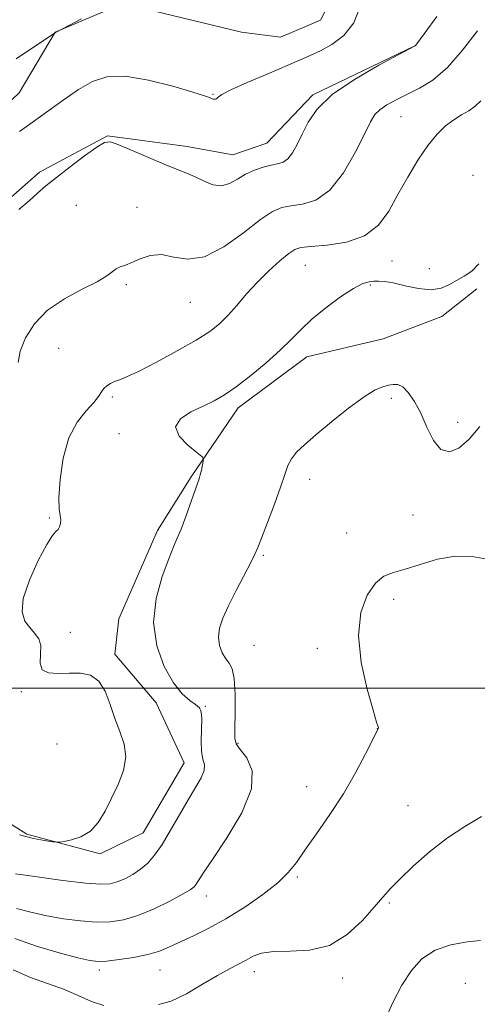
# Model space of a CAD drawing. Extents: x 2087300 to 2090200, y 339800 to 342700.
# Drawn here: x 2088678 to 2088778, y 340931 to 341145 of the extents above; entities that cross this region are included whole.
import ezdxf

# ---------------------------------------------------------------- set-up
doc = ezdxf.new("R2010")
doc.units = 0
doc.header["$MEASUREMENT"] = 0
for name, color, linetype, lineweight in [('32000', 7, 'Continuous', 0), ('DTM HARD BREAKLINE', 7, 'Continuous', 0), ('DTM SPOT ELEVATION', 2, 'Continuous', 13), ('INDEX CONTOUR', 41, 'Continuous', 13), ('INTERMEDIATE CONTOUR', 44, 'Continuous', 0)]:
    doc.layers.add(name, color=color, linetype=linetype, lineweight=lineweight)

msp = doc.modelspace()

# ---------------------------------------------------------------- linework, layer by layer
at = {"layer": '32000', "flags": 128}
msp.add_lwpolyline([(2090000, 341000), (2087500, 341000)], dxfattribs=at)
at = {"layer": 'DTM HARD BREAKLINE'}
for points in [[(2088751.798, 341161.212, 1102.4), (2088743.521, 341144.9, 1103.38), (2088734.853, 341141.168, 1103.38), (2088726.37, 341142.277, 1103.8), (2088700.645, 341148.508, 1103.87), (2088685.956, 341142.284, 1104.01), (2088678.126, 341129.124, 1103.1), (2088669.27, 341120.791, 1102.75), (2088658.775, 341107.841, 1102.96), (2088650.603, 341103.147, 1102.4), (2088633.904, 341103.192, 1103.1), (2088623.64, 341091.213, 1102.96), (2088623.362, 341073.785, 1102.4), (2088617.928, 341062.589, 1102.82), (2088604.948, 341055.176, 1103.31), (2088594.085, 341052.87, 1103.73), (2088579.069, 341053.903, 1103.66), (2088564.829, 341071.158, 1103.94), (2088559.09, 341085.852, 1103.8), (2088555.289, 341100.327, 1103.59), (2088544.388, 341121.736, 1103.59), (2088541.051, 341137.911, 1103.24), (2088543.205, 341160.442, 1103.59)], [(2088764.01, 341139.334, 1100.02), (2088741.902, 341128.697, 1100.23), (2088731.897, 341118.203, 1101), (2088724.517, 341115.646, 1100.93), (2088714.613, 341117.505, 1100.72), (2088697.293, 341119.771, 1100.09), (2088682.564, 341111.939, 1100.51), (2088670.583, 341101.422, 1100.44), (2088653.183, 341089.605, 1100.65), (2088638.814, 341072.143, 1101.28), (2088633.807, 341056.767, 1100.86), (2088623.094, 341043.548, 1100.93), (2088612.313, 341036.009, 1100.93), (2088600.224, 341034.631, 1100.93)], [(2088664.382, 340978.076, 1096.87), (2088679.813, 340968.377, 1096.24), (2088695.673, 340964.117, 1095.68), (2088705.007, 340968.674, 1094.98), (2088713.968, 340983.849, 1094.84), (2088707.886, 340996.871, 1094.7), (2088698.868, 341007.387, 1095.54), (2088699.765, 341015.056, 1094.7), (2088708.186, 341034.177, 1094.56), (2088715.459, 341045.874, 1094.21), (2088725.658, 341060.817, 1093.44), (2088740.597, 341071.863, 1093.3), (2088757.103, 341075.763, 1093.44), (2088769.892, 341080.608, 1093.58), (2088777.479, 341086.627, 1093.58)]]:
    msp.add_polyline3d(points, dxfattribs=at)
at = {"layer": 'DTM SPOT ELEVATION'}
for p in [(2088720.17, 341128.76, 1102.1), (2088761.04, 341123.98, 1097.1), (2088776.62, 341111.2, 1094.3), (2088690.53, 341104.72, 1098.7), (2088703.73, 341104.31, 1098.6), (2088759.09, 341092.62, 1095.1), (2088740.24, 341091.69, 1095.1), (2088767.15, 341090.97, 1094.5), (2088701.41, 341087.54, 1097.8), (2088754.36, 341087.46, 1093.8), (2088715.29, 341083.68, 1097.2), (2088686.721, 341073.697, 1097.29), (2088698.35, 341063.19, 1095.7), (2088758.9, 341062.88, 1091.6), (2088773.34, 341057.64, 1092.5), (2088699.82, 341055.24, 1094.3), (2088741.2, 341045.31, 1091.4), (2088684.64, 341036.95, 1096.2), (2088763.63, 341037.59, 1091.3), (2088749.2, 341033.673, 1090.99), (2088731.09, 341028.79, 1091.8), (2088759.41, 341019.26, 1089.4), (2088689.26, 341012.16, 1094.6), (2088729.12, 341009.34, 1090.9), (2088742.826, 341008.647, 1090.43), (2088678.59, 340999.25, 1096.5), (2088718.52, 340996.1, 1093.9), (2088755.877, 340991.261, 1090.01), (2088686.37, 340987.88, 1097.7), (2088725.59, 340988.08, 1091.8), (2088740.54, 340978.67, 1090.7), (2088762.498, 340974.541, 1088.89), (2088738.53, 340959.1, 1089.8), (2088718.77, 340954.93, 1091.4), (2088758.47, 340953.45, 1087.8), (2088695.51, 340938.91, 1089.6), (2088708.68, 340938.92, 1089.2), (2088729.2, 340938.55, 1087.4), (2088748.32, 340937.19, 1087.5), (2088774.99, 340936.03, 1084.4)]:
    msp.add_point(p, dxfattribs=at)
at = {"layer": 'INDEX CONTOUR'}
for points in [[(2088678.02, 341103.796, 1100), (2088680.2881, 341105.73, 1100), (2088682.134, 341107.361, 1100), (2088683.942, 341108.939, 1100), (2088686.193, 341110.7839, 1100), (2088689.165, 341113.075, 1100), (2088692.337, 341115.428, 1100), (2088694.985, 341117.321, 1100), (2088696.6529, 341118.337, 1100), (2088697.95, 341118.48, 1100), (2088699.7501, 341117.861, 1100), (2088702.657, 341116.634, 1100), (2088706.19, 341115.118, 1100), (2088709.595, 341113.676, 1100), (2088714.438, 341111.703, 1100), (2088716.336, 341110.864, 1100), (2088718.246, 341109.944, 1100), (2088720.163, 341109.19, 1100), (2088722.018, 341108.9421, 1100), (2088723.77, 341109.42, 1100), (2088725.488, 341110.377, 1100), (2088727.271, 341111.447, 1100), (2088729.174, 341112.33, 1100), (2088731.072, 341112.982, 1100), (2088732.796, 341113.421, 1100), (2088734.221, 341113.711, 1100), (2088735.406, 341114.083, 1100), (2088736.451, 341114.8101, 1100), (2088737.451, 341116.103, 1100), (2088738.466, 341117.921, 1100), (2088739.549, 341120.159, 1100), (2088740.839, 341122.727, 1100), (2088742.829, 341125.589, 1100), (2088746.099, 341128.719, 1100), (2088750.902, 341132.019, 1100), (2088756.1819, 341135.081, 1100), (2088760.557, 341137.422, 1100), (2088763.926, 341139.2, 1100), (2088764.096, 341139.311, 1100), (2088764.224, 341139.478, 1100), (2088766.26, 341142.204, 1100), (2088768.787, 341145.672, 1100)], [(2088677.149, 340945.712, 1090), (2088681.873, 340944.044, 1090), (2088686.769, 340942.627, 1090), (2088690.854, 340941.579, 1090), (2088693.466, 340940.982, 1090), (2088695.236, 340940.775, 1090), (2088697.117, 340940.859, 1090), (2088699.806, 340941.15, 1090), (2088702.972, 340941.616, 1090), (2088706.028, 340942.239, 1090), (2088708.552, 340943.007, 1090), (2088710.789, 340943.932, 1090), (2088715.9649, 340946.343, 1090), (2088719.269, 340947.966, 1090), (2088723.015, 340950.018, 1090), (2088727.077, 340952.54, 1090), (2088731.006, 340955.259, 1090), (2088734.273, 340957.827, 1090), (2088736.547, 340960.033, 1090), (2088738.291, 340962.23, 1090), (2088740.166, 340964.908, 1090), (2088742.662, 340968.425, 1090), (2088745.569, 340972.606, 1090), (2088748.5069, 340977.142, 1090), (2088751.137, 340981.688, 1090), (2088753.287, 340985.754, 1090), (2088756.037, 340991.206, 1090), (2088756.102, 340991.388, 1090), (2088756.041, 340991.623, 1090), (2088755.722, 340992.643, 1090), (2088754.946, 340995.2219, 1090), (2088753.654, 340999.817, 1090), (2088752.3671, 341005.607, 1090), (2088751.748, 341011.455, 1090), (2088752.274, 341016.401, 1090), (2088753.665, 341020.208, 1090), (2088755.453, 341022.82, 1090), (2088757.299, 341024.287, 1090), (2088759.361, 341025.089, 1090), (2088761.925, 341025.813, 1090), (2088765.178, 341026.871, 1090), (2088768.9, 341027.97, 1090), (2088772.773, 341028.639, 1090), (2088776.476, 341028.556, 1090), (2088779.667, 341027.991, 1090)]]:
    msp.add_polyline3d(points, dxfattribs=at)
at = {"layer": 'INTERMEDIATE CONTOUR'}
for points in [[(2088750.734, 341144.299, 1102), (2088752.224, 341148.01, 1102)], [(2088677.503, 341136.514, 1104), (2088685.992, 341142.219, 1104), (2088689.069, 341143.784, 1104), (2088691.686, 341145.141, 1104)], [(2088678.198, 341120.74, 1102), (2088680.922, 341122.645, 1102), (2088687.659, 341127.534, 1102), (2088691.012, 341129.846, 1102), (2088694.03, 341131.6, 1102), (2088697.186, 341132.604, 1102), (2088701.125, 341132.703, 1102), (2088706.1831, 341131.863, 1102), (2088711.476, 341130.524, 1102), (2088715.814, 341129.248, 1102), (2088718.324, 341128.467, 1102), (2088719.405, 341128.105, 1102), (2088720.027, 341127.849, 1102), (2088720.28, 341127.764, 1102), (2088720.528, 341127.717, 1102), (2088720.765, 341127.721, 1102), (2088720.975, 341127.789, 1102), (2088721.136, 341127.933, 1102), (2088721.34, 341128.195, 1102), (2088722.112, 341128.739, 1102), (2088724.084, 341129.755, 1102), (2088727.611, 341131.339, 1102), (2088731.927, 341133.186, 1102), (2088739.011, 341136.1809, 1102), (2088741.326, 341137.207, 1102), (2088743.521, 341138.254, 1102), (2088746.019, 341139.602, 1102), (2088748.565, 341141.526, 1102), (2088750.734, 341144.299, 1102)], [(2088677.923, 341070.606, 1098), (2088678.363, 341073.089, 1098), (2088679.489, 341075.983, 1098), (2088681.43, 341079.054, 1098), (2088684.266, 341081.973, 1098), (2088687.933, 341084.471, 1098), (2088691.789, 341086.524, 1098), (2088695.048, 341088.163, 1098), (2088697.138, 341089.425, 1098), (2088699.18, 341090.983, 1098), (2088700.07, 341091.392, 1098), (2088701.18, 341091.76, 1098), (2088702.606, 341092.293, 1098), (2088704.416, 341093.09, 1098), (2088706.569, 341093.816, 1098), (2088708.999, 341094.024, 1098), (2088711.68, 341093.507, 1098), (2088714.743, 341093.016, 1098), (2088718.363, 341093.536, 1098), (2088722.573, 341095.708, 1098), (2088726.845, 341098.77, 1098), (2088730.514, 341101.614, 1098), (2088733.131, 341103.384, 1098), (2088735.118, 341104.244, 1098), (2088737.117, 341104.615, 1098), (2088739.618, 341104.953, 1098), (2088742.516, 341105.872, 1098), (2088745.558, 341108.025, 1098), (2088748.493, 341111.759, 1098), (2088751.081, 341116.2049, 1098), (2088753.087, 341120.186, 1098), (2088754.39, 341122.819, 1098), (2088755.341, 341124.383, 1098), (2088756.403, 341125.451, 1098), (2088757.948, 341126.499, 1098), (2088759.966, 341127.616, 1098), (2088765.024, 341130.099, 1098), (2088767.94, 341131.885, 1098), (2088771.081, 341134.575, 1098), (2088774.3831, 341138.374, 1098), (2088777.587, 341142.593, 1098)], [(2088678.222, 340968.212, 1096), (2088681.222, 340967.419, 1096), (2088683.635, 340966.9579, 1096), (2088685.325, 340966.717, 1096), (2088686.276, 340966.609, 1096), (2088686.937, 340966.623, 1096), (2088687.875, 340966.7731, 1096), (2088689.491, 340967.101, 1096), (2088691.53, 340967.775, 1096), (2088693.571, 340968.992, 1096), (2088695.292, 340970.8851, 1096), (2088696.7679, 340973.332, 1096), (2088698.174, 340976.145, 1096), (2088699.594, 340979.145, 1096), (2088700.752, 340982.187, 1096), (2088701.28, 340985.131, 1096), (2088700.939, 340987.893, 1096), (2088700.003, 340990.601, 1096), (2088698.8721, 340993.436, 1096), (2088697.84, 340996.469, 1096), (2088696.771, 340999.337, 1096), (2088695.423, 341001.566, 1096), (2088693.618, 341002.817, 1096), (2088691.44, 341003.287, 1096), (2088689.035, 341003.305, 1096), (2088686.595, 341003.204, 1096), (2088684.478, 341003.326, 1096), (2088683.084, 341004.014, 1096), (2088682.649, 341005.477, 1096), (2088682.752, 341007.379, 1096), (2088682.805, 341009.248, 1096), (2088682.355, 341010.731, 1096), (2088681.485, 341011.9481, 1096), (2088680.41, 341013.1419, 1096), (2088679.38, 341014.571, 1096), (2088678.778, 341016.571, 1096), (2088679.021, 341019.496, 1096), (2088680.344, 341023.471, 1096), (2088682.263, 341027.703, 1096), (2088684.109, 341031.169, 1096), (2088685.365, 341033.131, 1096), (2088686.107, 341033.99, 1096), (2088686.559, 341034.431, 1096), (2088686.9, 341035.0079, 1096), (2088687.118, 341035.751, 1096), (2088687.157, 341036.559, 1096), (2088687, 341037.443, 1096), (2088686.796, 341038.8549, 1096), (2088686.734, 341041.359, 1096), (2088686.989, 341045.267, 1096), (2088687.68, 341049.888, 1096), (2088688.914, 341054.279, 1096), (2088690.6991, 341057.695, 1096), (2088692.661, 341060.177, 1096), (2088694.333, 341061.967, 1096), (2088695.375, 341063.281, 1096), (2088695.983, 341064.255, 1096), (2088696.481, 341065.001, 1096), (2088697.131, 341065.615, 1096), (2088697.938, 341066.12, 1096), (2088698.8399, 341066.5219, 1096), (2088699.872, 341066.884, 1096), (2088701.443, 341067.495, 1096), (2088704.056, 341068.701, 1096), (2088707.969, 341070.705, 1096), (2088712.453, 341073.135, 1096), (2088716.535, 341075.478, 1096), (2088719.492, 341077.363, 1096), (2088721.606, 341079.015, 1096), (2088723.409, 341080.803, 1096), (2088725.343, 341083, 1096), (2088727.491, 341085.494, 1096), (2088729.846, 341088.077, 1096), (2088732.347, 341090.539, 1096), (2088734.717, 341092.669, 1096), (2088736.628, 341094.257, 1096), (2088737.938, 341095.171, 1096), (2088739.27, 341095.599, 1096), (2088741.437, 341095.808, 1096), (2088744.956, 341096.077, 1096), (2088749.1681, 341096.728, 1096), (2088753.117, 341098.093, 1096), (2088756.09, 341100.403, 1096), (2088758.332, 341103.487, 1096), (2088760.329, 341107.068, 1096), (2088762.461, 341110.861, 1096), (2088764.685, 341114.527, 1096), (2088766.853, 341117.714, 1096), (2088768.851, 341120.16, 1096), (2088770.696, 341121.9579, 1096), (2088772.4449, 341123.287, 1096), (2088774.13, 341124.326, 1096), (2088775.704, 341125.246, 1096), (2088777.102, 341126.213, 1096), (2088778.368, 341127.408, 1096)], [(2088677.329, 340959.768, 1094), (2088682.054, 340959.088, 1094), (2088687.616, 340958.333, 1094), (2088692.58, 340957.736, 1094), (2088695.878, 340957.485, 1094), (2088697.906, 340957.585, 1094), (2088699.425, 340958, 1094), (2088701.045, 340958.692, 1094), (2088702.773, 340959.624, 1094), (2088704.463, 340960.757, 1094), (2088706.0171, 340962.097, 1094), (2088707.534, 340963.8231, 1094), (2088709.163, 340966.157, 1094), (2088710.998, 340969.203, 1094), (2088712.927, 340972.585, 1094), (2088714.783, 340975.81, 1094), (2088716.401, 340978.478, 1094), (2088717.624, 340980.571, 1094), (2088718.293, 340982.166, 1094), (2088718.335, 340983.398, 1094), (2088718.016, 340984.628, 1094), (2088717.685, 340986.278, 1094), (2088717.604, 340988.599, 1094), (2088717.752, 340993.4, 1094), (2088717.642, 340994.859, 1094), (2088717.237, 340995.756, 1094), (2088716.433, 340996.458, 1094), (2088715.161, 340997.338, 1094), (2088713.506, 340998.773, 1094), (2088711.592, 341001.145, 1094), (2088709.608, 341004.708, 1094), (2088708.007, 341009.207, 1094), (2088707.313, 341014.259, 1094), (2088707.849, 341019.453, 1094), (2088709.16, 341024.253, 1094), (2088710.594, 341028.099, 1094), (2088711.65, 341030.657, 1094), (2088712.448, 341032.522, 1094), (2088713.257, 341034.516, 1094), (2088714.267, 341037.215, 1094), (2088716.841, 341044.397, 1094), (2088717.189, 341045.421, 1094), (2088717.432, 341046.277, 1094), (2088717.678, 341047.311, 1094), (2088718.098, 341049.2631, 1094), (2088718.14, 341049.791, 1094), (2088717.771, 341050.281, 1094), (2088716.673, 341051.155, 1094), (2088714.76, 341052.7, 1094), (2088712.872, 341054.669, 1094), (2088712.077, 341056.683, 1094), (2088713.117, 341058.434, 1094), (2088715.42, 341059.911, 1094), (2088718.0851, 341061.171, 1094), (2088720.435, 341062.318, 1094), (2088722.675, 341063.617, 1094), (2088725.234, 341065.38, 1094), (2088728.379, 341067.793, 1094), (2088731.744, 341070.5669, 1094), (2088734.7979, 341073.289, 1094), (2088737.196, 341075.659, 1094), (2088739.3059, 341077.83, 1094), (2088741.679, 341080.0651, 1094), (2088744.675, 341082.513, 1094), (2088747.887, 341084.869, 1094), (2088750.716, 341086.7121, 1094), (2088752.7179, 341087.744, 1094), (2088754.068, 341088.158, 1094), (2088755.092, 341088.265, 1094), (2088756.112, 341088.306, 1094), (2088757.419, 341088.229, 1094), (2088759.2979, 341087.907, 1094), (2088761.896, 341087.296, 1094), (2088764.825, 341086.675, 1094), (2088767.556, 341086.404, 1094), (2088769.703, 341086.738, 1094), (2088771.427, 341087.505, 1094), (2088773.028, 341088.429, 1094), (2088774.725, 341089.331, 1094), (2088776.417, 341090.435, 1094), (2088777.921, 341092.064, 1094)], [(2088677.557, 340952.2369, 1092), (2088680.642, 340951.413, 1092), (2088684.091, 340950.674, 1092), (2088687.76, 340950.035, 1092), (2088691.426, 340949.554, 1092), (2088694.849, 340949.298, 1092), (2088697.885, 340949.339, 1092), (2088700.784, 340949.778, 1092), (2088703.891, 340950.718, 1092), (2088707.392, 340952.181, 1092), (2088710.835, 340953.848, 1092), (2088713.6091, 340955.319, 1092), (2088715.276, 340956.301, 1092), (2088716.108, 340956.947, 1092), (2088716.553, 340957.521, 1092), (2088717.059, 340958.341, 1092), (2088718.078, 340959.939, 1092), (2088720.065, 340962.904, 1092), (2088723.185, 340967.537, 1092), (2088726.452, 340972.998, 1092), (2088728.59, 340978.16, 1092), (2088728.717, 340982.125, 1092), (2088727.517, 340984.902, 1092), (2088726.069, 340986.724, 1092), (2088725.226, 340987.92, 1092), (2088724.943, 340989.177, 1092), (2088724.954, 340991.277, 1092), (2088725.017, 340994.69, 1092), (2088725.002, 340998.651, 1092), (2088724.804, 341002.0859, 1092), (2088724.3521, 341004.214, 1092), (2088723.706, 341005.425, 1092), (2088722.958, 341006.4, 1092), (2088722.2131, 341007.687, 1092), (2088721.631, 341009.292, 1092), (2088721.382, 341011.0861, 1092), (2088721.61, 341012.999, 1092), (2088722.338, 341015.196, 1092), (2088723.561, 341017.8991, 1092), (2088725.208, 341021.184, 1092), (2088728.39, 341027.289, 1092), (2088729.277, 341029.05, 1092), (2088729.9069, 341030.496, 1092), (2088730.7181, 341032.574, 1092), (2088732.006, 341035.916, 1092), (2088733.5209, 341039.911, 1092), (2088734.873, 341043.633, 1092), (2088735.787, 341046.374, 1092), (2088736.46, 341048.294, 1092), (2088737.205, 341049.768, 1092), (2088738.317, 341051.161, 1092), (2088740.025, 341052.786, 1092), (2088742.543, 341054.941, 1092), (2088745.932, 341057.765, 1092), (2088749.645, 341060.75, 1092), (2088752.982, 341063.225, 1092), (2088755.413, 341064.6989, 1092), (2088757.08, 341065.391, 1092), (2088758.292, 341065.696, 1092), (2088759.325, 341065.904, 1092), (2088760.32, 341065.871, 1092), (2088761.385, 341065.346, 1092), (2088762.597, 341064.128, 1092), (2088763.918, 341062.215, 1092), (2088765.2811, 341059.659, 1092), (2088766.647, 341056.623, 1092), (2088768.083, 341053.7391, 1092), (2088769.686, 341051.752, 1092), (2088771.526, 341051.239, 1092), (2088773.584, 341052.096, 1092), (2088775.817, 341054.048, 1092), (2088778.134, 341056.753, 1092)], [(2088708.402, 340931.392, 1088), (2088711.112, 340932.177, 1088), (2088714.414, 340933.772, 1088), (2088717.939, 340935.802, 1088), (2088721.183, 340937.738, 1088), (2088723.761, 340939.176, 1088), (2088727.406, 340941.065, 1088), (2088728.933, 340941.89, 1088), (2088730.756, 340942.578, 1088), (2088733.326, 340942.952, 1088), (2088736.923, 340942.976, 1088), (2088741.156, 340943.185, 1088), (2088745.463, 340944.252, 1088), (2088749.357, 340946.601, 1088), (2088752.648, 340949.647, 1088), (2088755.217, 340952.555, 1088), (2088757.071, 340954.733, 1088), (2088758.709, 340956.555, 1088), (2088760.752, 340958.64, 1088), (2088763.6589, 340961.417, 1088), (2088767.225, 340964.563, 1088), (2088771.082, 340967.568, 1088), (2088774.901, 340970.055, 1088), (2088778.512, 340972.18, 1088)], [(2088757.498, 340927.96, 1086), (2088759.239, 340931.838, 1086), (2088761.212, 340935.62, 1086), (2088763.262, 340938.824, 1086), (2088765.567, 340941.35, 1086), (2088768.393, 340943.19, 1086), (2088771.842, 340944.367, 1086), (2088775.368, 340945.013, 1086), (2088778.263, 340945.289, 1086)], [(2088676.819, 340938.932, 1088), (2088680.607, 340937.275, 1088), (2088687.757, 340934.723, 1088), (2088690.914, 340933.365, 1088), (2088693.811, 340932.094, 1088), (2088696.532, 340931.207, 1088)]]:
    msp.add_polyline3d(points, dxfattribs=at)

doc.saveas('drawing.dxf')
